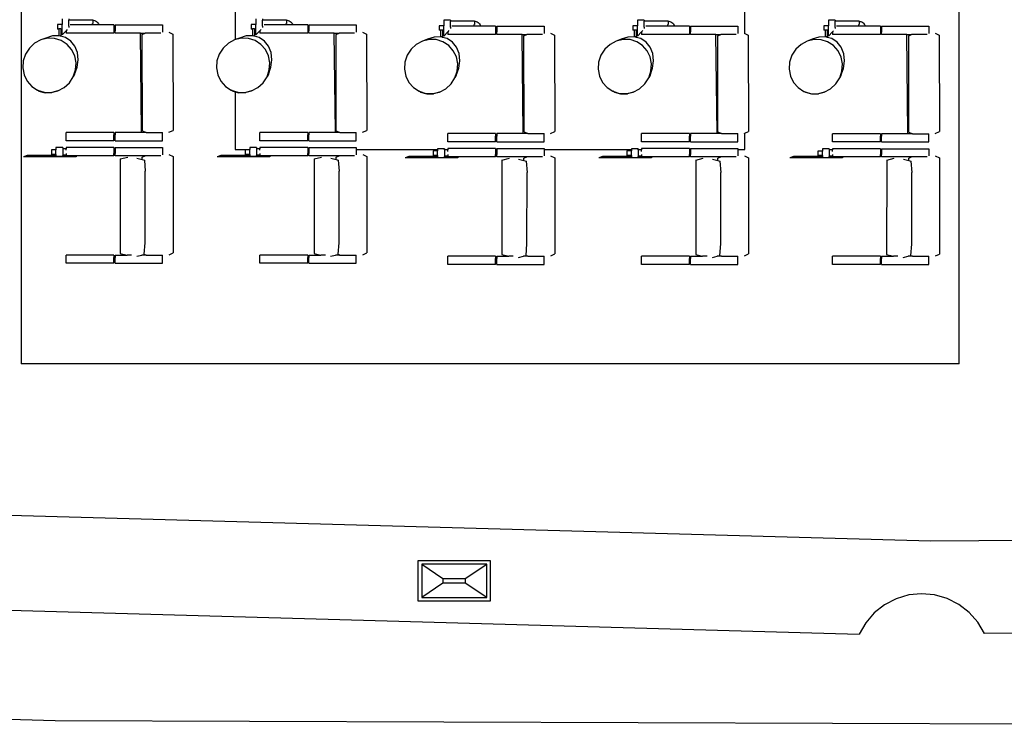
# Model space of a CAD drawing. Units: centimetres. Extents: x 580 to 3041, y 104 to 1175.
# Drawn here: x 1610 to 2047, y 198 to 511 of the extents above; entities that cross this region are included whole.
import ezdxf

# ---------------------------------------------------------------- set-up
doc = ezdxf.new("R2010")
doc.units = ezdxf.units.CM
doc.layers.add('cut', color=6, linetype='Continuous', lineweight=25)

msp = doc.modelspace()

# ---------------------------------------------------------------- linework, layer by layer
for p, q in [((1610.68, 932.62), (1610.68, 358.82)), ((2026.87, 358.82), (2026.87, 932.62)), ((1705.68, 533.74), (1705.68, 502.54)), ((1628.78, 511.73), (1628.78, 509.19)), ((1631.78, 511.73), (1631.78, 511.23)), ((1714.78, 511.73), (1714.78, 509.19)), ((1717.78, 511.73), (1717.78, 511.23)), ((1931.87, 505.18), (1931.87, 515.41)), ((1628.78, 509.19), (1626.78, 509.19)), ((1626.78, 509.19), (1626.78, 507.19)), ((1627.3, 507.19), (1626.78, 507.19)), ((1627.31, 507.24), (1627.3, 507.22)), ((1627.3, 507.22), (1627.3, 507.19)), ((1627.3, 507.19), (1627.3, 504.24)), ((1627.36, 507.25), (1627.31, 507.24)), ((1627.44, 507.27), (1627.36, 507.25)), ((1627.54, 507.28), (1627.44, 507.27)), ((1627.44, 507.19), (1627.44, 507.19)), ((1627.65, 507.28), (1627.54, 507.28)), ((1627.78, 507.28), (1627.65, 507.28)), ((1627.9, 507.28), (1627.78, 507.28)), ((1628.02, 507.28), (1627.9, 507.28)), ((1628.11, 507.27), (1628.02, 507.28)), ((1628.19, 507.25), (1628.11, 507.27)), ((1628.24, 507.24), (1628.19, 507.25)), ((1628.25, 507.22), (1628.24, 507.24)), ((1628.24, 507.21), (1628.25, 507.22)), ((1628.25, 507.19), (1628.24, 507.19)), ((1628.25, 507.22), (1628.25, 507.19)), ((1628.78, 507.19), (1628.25, 507.19)), ((1628.25, 507.19), (1628.25, 504.04)), ((1628.78, 507.19), (1628.78, 509.19)), ((1628.78, 504.61), (1628.78, 507.19)), ((1631.09, 507.01), (1630.57, 506.47)), ((1642.45, 511.23), (1631.78, 511.23)), ((1631.78, 508.49), (1631.78, 511.23)), ((1631.78, 508.49), (1631.78, 507.92)), ((1642.22, 509.02), (1632.42, 509.02)), ((1642.22, 509.02), (1642.27, 509.71)), ((1645.17, 509.02), (1642.22, 509.02)), ((1642.45, 511.18), (1642.45, 511.23)), ((1642.45, 511.18), (1642.74, 511.15)), ((1642.45, 511.18), (1642.45, 509.7)), ((1642.74, 511.15), (1643.2, 511.04)), ((1643.2, 511.04), (1643.63, 510.87)), ((1643.63, 510.87), (1644.03, 510.63)), ((1644.03, 510.63), (1644.39, 510.33)), ((1644.39, 510.33), (1644.69, 509.98)), ((1644.69, 509.98), (1644.95, 509.58)), ((1644.95, 509.58), (1645.13, 509.16)), ((1645.13, 509.16), (1645.17, 509.02)), ((1651.8, 509.02), (1645.17, 509.02)), ((1651.8, 509.02), (1651.8, 507.97)), ((1651.8, 507.97), (1652.3, 507.97)), ((1651.8, 507.97), (1651.8, 506.42)), ((1652.3, 509.02), (1652.3, 507.97)), ((1652.3, 509.02), (1673.37, 509.02)), ((1652.3, 507.97), (1652.3, 506.42)), ((1673.37, 509.02), (1673.37, 505.78)), ((1714.78, 509.19), (1712.78, 509.19)), ((1712.78, 509.19), (1712.78, 507.19)), ((1713.3, 507.19), (1712.78, 507.19)), ((1713.31, 507.24), (1713.3, 507.22)), ((1713.3, 507.22), (1713.3, 507.19)), ((1713.3, 507.19), (1713.3, 504.24)), ((1713.36, 507.25), (1713.31, 507.24)), ((1713.44, 507.27), (1713.36, 507.25)), ((1713.54, 507.28), (1713.44, 507.27)), ((1713.44, 507.19), (1713.44, 507.19)), ((1713.65, 507.28), (1713.54, 507.28)), ((1713.78, 507.28), (1713.65, 507.28)), ((1713.9, 507.28), (1713.78, 507.28)), ((1714.02, 507.28), (1713.9, 507.28)), ((1714.11, 507.27), (1714.02, 507.28)), ((1714.19, 507.25), (1714.11, 507.27)), ((1714.24, 507.24), (1714.19, 507.25)), ((1714.25, 507.22), (1714.24, 507.24)), ((1714.24, 507.21), (1714.25, 507.22)), ((1714.25, 507.19), (1714.24, 507.19)), ((1714.25, 507.22), (1714.25, 507.19)), ((1714.78, 507.19), (1714.25, 507.19)), ((1714.25, 507.19), (1714.25, 504.04)), ((1714.78, 507.19), (1714.78, 509.19)), ((1714.78, 504.61), (1714.78, 507.19)), ((1717.09, 507.01), (1716.57, 506.47)), ((1728.45, 511.23), (1717.78, 511.23)), ((1717.78, 508.49), (1717.78, 511.23)), ((1717.78, 508.49), (1717.78, 507.92)), ((1728.22, 509.02), (1718.42, 509.02)), ((1728.22, 509.02), (1728.27, 509.71)), ((1731.17, 509.02), (1728.22, 509.02)), ((1728.45, 511.18), (1728.45, 511.23)), ((1728.45, 511.18), (1728.74, 511.15)), ((1728.45, 511.18), (1728.45, 509.7)), ((1728.74, 511.15), (1729.2, 511.04)), ((1729.2, 511.04), (1729.63, 510.87)), ((1729.63, 510.87), (1730.03, 510.63)), ((1730.03, 510.63), (1730.39, 510.33)), ((1730.39, 510.33), (1730.69, 509.98)), ((1730.69, 509.98), (1730.95, 509.58)), ((1730.95, 509.58), (1731.13, 509.16)), ((1731.13, 509.16), (1731.17, 509.02)), ((1737.8, 509.02), (1731.17, 509.02)), ((1737.8, 509.02), (1737.8, 507.97)), ((1737.8, 507.97), (1738.3, 507.97)), ((1737.8, 507.97), (1737.8, 506.42)), ((1738.3, 509.02), (1738.3, 507.97)), ((1738.3, 509.02), (1759.37, 509.02)), ((1738.3, 507.97), (1738.3, 506.42)), ((1759.37, 509.02), (1759.37, 505.78)), ((1798.17, 508.69), (1796.17, 508.69)), ((1796.17, 508.69), (1796.17, 506.69)), ((1801.17, 511.23), (1798.17, 511.23)), ((1798.17, 511.23), (1798.17, 508.69)), ((1798.17, 506.69), (1798.17, 508.69)), ((1801.17, 511.23), (1801.17, 510.73)), ((1811.84, 510.73), (1801.17, 510.73)), ((1801.17, 507.99), (1801.17, 510.73)), ((1801.17, 507.99), (1801.17, 507.42)), ((1811.61, 508.52), (1801.81, 508.52)), ((1811.61, 508.52), (1811.67, 509.21)), ((1814.56, 508.52), (1811.61, 508.52)), ((1811.84, 510.67), (1811.84, 510.73)), ((1811.84, 510.67), (1812.13, 510.65)), ((1811.84, 510.67), (1811.84, 509.2)), ((1812.13, 510.65), (1812.59, 510.54)), ((1812.59, 510.54), (1813.02, 510.37)), ((1813.02, 510.37), (1813.42, 510.13)), ((1813.42, 510.13), (1813.78, 509.83)), ((1813.78, 509.83), (1814.09, 509.48)), ((1814.09, 509.48), (1814.34, 509.08)), ((1814.34, 509.08), (1814.52, 508.66)), ((1814.52, 508.66), (1814.56, 508.52)), ((1821.2, 508.52), (1814.56, 508.52)), ((1821.2, 508.52), (1821.2, 507.47)), ((1821.2, 507.47), (1821.69, 507.47)), ((1821.2, 507.47), (1821.2, 505.92)), ((1821.69, 508.52), (1821.69, 507.47)), ((1821.69, 508.52), (1842.76, 508.52)), ((1821.69, 507.47), (1821.69, 505.92)), ((1842.76, 508.52), (1842.76, 505.28)), ((1884.17, 508.69), (1882.17, 508.69)), ((1882.17, 508.69), (1882.17, 506.69)), ((1887.17, 511.23), (1884.17, 511.23)), ((1884.17, 511.23), (1884.17, 508.69)), ((1884.17, 506.69), (1884.17, 508.69)), ((1887.17, 511.23), (1887.17, 510.73)), ((1897.84, 510.73), (1887.17, 510.73)), ((1887.17, 507.99), (1887.17, 510.73)), ((1887.17, 507.99), (1887.17, 507.42)), ((1897.61, 508.52), (1887.81, 508.52)), ((1897.61, 508.52), (1897.67, 509.21)), ((1900.56, 508.52), (1897.61, 508.52)), ((1897.84, 510.67), (1897.84, 510.73)), ((1897.84, 510.67), (1898.13, 510.65)), ((1897.84, 510.67), (1897.84, 509.2)), ((1898.13, 510.65), (1898.59, 510.54)), ((1898.59, 510.54), (1899.02, 510.37)), ((1899.02, 510.37), (1899.42, 510.13)), ((1899.42, 510.13), (1899.78, 509.83)), ((1899.78, 509.83), (1900.09, 509.48)), ((1900.09, 509.48), (1900.34, 509.08)), ((1900.34, 509.08), (1900.52, 508.66)), ((1900.52, 508.66), (1900.56, 508.52)), ((1907.2, 508.52), (1900.56, 508.52)), ((1907.2, 508.52), (1907.2, 507.47)), ((1907.2, 507.47), (1907.69, 507.47)), ((1907.2, 507.47), (1907.2, 505.92)), ((1907.69, 508.52), (1907.69, 507.47)), ((1907.69, 508.52), (1928.76, 508.52)), ((1907.69, 507.47), (1907.69, 505.92)), ((1928.76, 508.52), (1928.76, 505.28)), ((1968.92, 508.67), (1966.92, 508.67)), ((1966.92, 508.67), (1966.92, 506.67)), ((1971.92, 511.21), (1968.92, 511.21)), ((1968.92, 511.21), (1968.92, 508.67)), ((1968.92, 506.67), (1968.92, 508.67)), ((1971.92, 511.21), (1971.92, 510.71)), ((1982.59, 510.71), (1971.92, 510.71)), ((1971.92, 507.98), (1971.92, 510.71)), ((1971.92, 507.98), (1971.92, 507.41)), ((1982.36, 508.5), (1972.56, 508.5)), ((1982.36, 508.5), (1982.42, 509.19)), ((1985.31, 508.5), (1982.36, 508.5)), ((1982.59, 510.66), (1982.59, 510.71)), ((1982.59, 510.66), (1982.88, 510.64)), ((1982.59, 510.66), (1982.59, 509.18)), ((1982.88, 510.64), (1983.34, 510.53)), ((1983.34, 510.53), (1983.77, 510.35)), ((1983.77, 510.35), (1984.17, 510.11)), ((1984.17, 510.11), (1984.53, 509.81)), ((1984.53, 509.81), (1984.84, 509.46)), ((1984.84, 509.46), (1985.09, 509.07)), ((1985.09, 509.07), (1985.28, 508.64)), ((1985.28, 508.64), (1985.31, 508.5)), ((1991.95, 508.5), (1985.31, 508.5)), ((1991.95, 508.5), (1991.95, 507.46)), ((1991.95, 507.46), (1992.44, 507.46)), ((1991.95, 507.46), (1991.95, 505.9)), ((1992.44, 508.5), (1992.44, 507.46)), ((1992.44, 508.5), (2013.51, 508.5)), ((1992.44, 507.46), (1992.44, 505.9)), ((2013.51, 508.5), (2013.51, 505.27)), ((1621.51, 503.2), (1619.37, 502.42)), ((1622.41, 503.13), (1619.37, 502.42)), ((1624.5, 504.15), (1621.51, 503.2)), ((1625.49, 503.02), (1622.41, 503.13)), ((1627.3, 504.24), (1624.5, 504.15)), ((1628.42, 502.1), (1625.49, 503.02)), ((1627.48, 504.25), (1627.3, 504.24)), ((1627.6, 504.22), (1627.48, 504.25)), ((1627.65, 504.27), (1627.6, 504.22)), ((1628.05, 504.09), (1627.6, 504.22)), ((1627.78, 504.31), (1627.65, 504.27)), ((1627.9, 504.27), (1627.78, 504.31)), ((1628.02, 504.16), (1627.9, 504.27)), ((1628.05, 504.09), (1628.02, 504.16)), ((1628.25, 504.04), (1628.05, 504.09)), ((1630.25, 503.48), (1628.25, 504.04)), ((1630.57, 506.47), (1628.78, 504.61)), ((1632.63, 501.91), (1630.25, 503.48)), ((1630.57, 506.47), (1630.57, 505.38)), ((1651.8, 505.38), (1630.57, 505.38)), ((1651.8, 506.42), (1652.3, 506.42)), ((1651.8, 506.42), (1651.8, 505.38)), ((1652.3, 505.38), (1652.3, 506.42)), ((1663.55, 505.38), (1652.3, 505.38)), ((1664.07, 461.73), (1663.55, 505.38)), ((1663.55, 505.38), (1665.71, 505.38)), ((1664.38, 504.76), (1665.71, 505.38)), ((1664.44, 462.07), (1664.38, 504.76)), ((1672.63, 505.38), (1665.71, 505.38)), ((1676.12, 505.85), (1677.96, 504.99)), ((1677.96, 504.99), (1678.03, 462.3)), ((1708.41, 503.13), (1705.37, 502.42)), ((1705.68, 502.54), (1705.37, 502.42)), ((1707.51, 503.2), (1705.68, 502.54)), ((1710.5, 504.15), (1707.51, 503.2)), ((1711.49, 503.02), (1708.41, 503.13)), ((1713.3, 504.24), (1710.5, 504.15)), ((1714.42, 502.1), (1711.49, 503.02)), ((1713.48, 504.25), (1713.3, 504.24)), ((1713.6, 504.22), (1713.48, 504.25)), ((1713.65, 504.27), (1713.6, 504.22)), ((1714.05, 504.09), (1713.6, 504.22)), ((1713.78, 504.31), (1713.65, 504.27)), ((1713.9, 504.27), (1713.78, 504.31)), ((1714.02, 504.16), (1713.9, 504.27)), ((1714.05, 504.09), (1714.02, 504.16)), ((1714.25, 504.04), (1714.05, 504.09)), ((1716.25, 503.48), (1714.25, 504.04)), ((1716.57, 506.47), (1714.78, 504.61)), ((1718.63, 501.91), (1716.25, 503.48)), ((1716.57, 506.47), (1716.57, 505.38)), ((1737.8, 505.38), (1716.57, 505.38)), ((1737.8, 506.42), (1738.3, 506.42)), ((1737.8, 506.42), (1737.8, 505.38)), ((1738.3, 505.38), (1738.3, 506.42)), ((1749.55, 505.38), (1738.3, 505.38)), ((1750.07, 461.73), (1749.55, 505.38)), ((1749.55, 505.38), (1751.71, 505.38)), ((1750.38, 504.76), (1751.71, 505.38)), ((1750.44, 462.07), (1750.38, 504.76)), ((1758.63, 505.38), (1751.71, 505.38)), ((1762.12, 505.85), (1763.96, 504.99)), ((1763.96, 504.99), (1764.03, 462.3)), ((1790.9, 502.7), (1788.76, 501.92)), ((1791.8, 502.63), (1788.76, 501.92)), ((1793.89, 503.65), (1790.9, 502.7)), ((1794.89, 502.52), (1791.8, 502.63)), ((1796.69, 503.74), (1793.89, 503.65)), ((1796.69, 506.69), (1796.17, 506.69)), ((1796.71, 506.74), (1796.69, 506.72)), ((1796.69, 506.72), (1796.69, 506.69)), ((1796.69, 506.69), (1796.69, 503.74)), ((1796.88, 503.75), (1796.69, 503.74)), ((1796.75, 506.75), (1796.71, 506.74)), ((1796.83, 506.77), (1796.75, 506.75)), ((1796.93, 506.77), (1796.83, 506.77)), ((1796.83, 506.69), (1796.83, 506.69)), ((1796.99, 503.72), (1796.88, 503.75)), ((1797.04, 506.78), (1796.93, 506.77)), ((1797.04, 503.77), (1796.99, 503.72)), ((1797.45, 503.59), (1796.99, 503.72)), ((1797.17, 506.78), (1797.04, 506.78)), ((1797.17, 503.81), (1797.04, 503.77)), ((1797.29, 506.78), (1797.17, 506.78)), ((1797.29, 503.77), (1797.17, 503.81)), ((1797.41, 506.77), (1797.29, 506.78)), ((1797.41, 503.66), (1797.29, 503.77)), ((1797.51, 506.77), (1797.41, 506.77)), ((1797.45, 503.59), (1797.41, 503.66)), ((1797.65, 503.54), (1797.45, 503.59)), ((1797.58, 506.75), (1797.51, 506.77)), ((1797.63, 506.74), (1797.58, 506.75)), ((1797.65, 506.72), (1797.63, 506.74)), ((1797.63, 506.7), (1797.65, 506.72)), ((1797.65, 506.69), (1797.63, 506.69)), ((1797.65, 506.72), (1797.65, 506.69)), ((1798.17, 506.69), (1797.65, 506.69)), ((1797.65, 506.69), (1797.65, 503.54)), ((1799.65, 502.98), (1797.65, 503.54)), ((1798.17, 504.11), (1798.17, 506.69)), ((1799.96, 505.97), (1798.17, 504.11)), ((1802.02, 501.41), (1799.65, 502.98)), ((1800.48, 506.51), (1799.96, 505.97)), ((1799.96, 505.97), (1799.96, 504.87)), ((1821.2, 504.87), (1799.96, 504.87)), ((1821.2, 505.92), (1821.69, 505.92)), ((1821.2, 505.92), (1821.2, 504.87)), ((1821.69, 504.87), (1821.69, 505.92)), ((1832.94, 504.87), (1821.69, 504.87)), ((1833.47, 461.23), (1832.94, 504.87)), ((1832.94, 504.87), (1835.1, 504.87)), ((1833.77, 504.26), (1835.1, 504.87)), ((1833.83, 461.57), (1833.77, 504.26)), ((1842.02, 504.87), (1835.1, 504.87)), ((1845.51, 505.35), (1847.36, 504.49)), ((1847.36, 504.49), (1847.42, 461.8)), ((1876.9, 502.7), (1874.76, 501.92)), ((1877.8, 502.63), (1874.76, 501.92)), ((1879.89, 503.65), (1876.9, 502.7)), ((1880.89, 502.52), (1877.8, 502.63)), ((1882.69, 503.74), (1879.89, 503.65)), ((1882.69, 506.69), (1882.17, 506.69)), ((1882.71, 506.74), (1882.69, 506.72)), ((1882.69, 506.72), (1882.69, 506.69)), ((1882.69, 506.69), (1882.69, 503.74)), ((1882.88, 503.75), (1882.69, 503.74)), ((1882.75, 506.75), (1882.71, 506.74)), ((1882.83, 506.77), (1882.75, 506.75)), ((1882.93, 506.77), (1882.83, 506.77)), ((1882.99, 503.72), (1882.88, 503.75)), ((1883.04, 506.78), (1882.93, 506.77)), ((1883.04, 503.77), (1882.99, 503.72)), ((1883.45, 503.59), (1882.99, 503.72)), ((1883.17, 506.78), (1883.04, 506.78)), ((1883.17, 503.81), (1883.04, 503.77)), ((1883.29, 506.78), (1883.17, 506.78)), ((1883.29, 503.77), (1883.17, 503.81)), ((1883.41, 506.77), (1883.29, 506.78)), ((1883.41, 503.66), (1883.29, 503.77)), ((1883.51, 506.77), (1883.41, 506.77)), ((1883.45, 503.59), (1883.41, 503.66)), ((1883.65, 503.54), (1883.45, 503.59)), ((1883.58, 506.75), (1883.51, 506.77)), ((1883.63, 506.74), (1883.58, 506.75)), ((1883.65, 506.72), (1883.63, 506.74)), ((1883.63, 506.7), (1883.65, 506.72)), ((1883.65, 506.69), (1883.63, 506.69)), ((1883.65, 506.72), (1883.65, 506.69)), ((1884.17, 506.69), (1883.65, 506.69)), ((1883.65, 506.69), (1883.65, 503.54)), ((1885.65, 502.98), (1883.65, 503.54)), ((1884.17, 504.11), (1884.17, 506.69)), ((1885.96, 505.97), (1884.17, 504.11)), ((1888.02, 501.41), (1885.65, 502.98)), ((1886.48, 506.51), (1885.96, 505.97)), ((1885.96, 505.97), (1885.96, 504.87)), ((1907.2, 504.87), (1885.96, 504.87)), ((1907.2, 505.92), (1907.69, 505.92)), ((1907.2, 505.92), (1907.2, 504.87)), ((1907.69, 504.87), (1907.69, 505.92)), ((1918.94, 504.87), (1907.69, 504.87)), ((1919.47, 461.23), (1918.94, 504.87)), ((1918.94, 504.87), (1921.1, 504.87)), ((1919.77, 504.26), (1921.1, 504.87)), ((1919.83, 461.57), (1919.77, 504.26)), ((1928.02, 504.87), (1921.1, 504.87)), ((1931.51, 505.35), (1931.87, 505.18)), ((1931.87, 505.18), (1933.36, 504.49)), ((1933.36, 504.49), (1933.42, 461.8)), ((1961.65, 502.69), (1959.51, 501.91)), ((1962.55, 502.62), (1959.51, 501.91)), ((1964.64, 503.64), (1961.65, 502.69)), ((1965.64, 502.51), (1962.55, 502.62)), ((1967.44, 503.73), (1964.64, 503.64)), ((1967.44, 506.67), (1966.92, 506.67)), ((1967.46, 506.72), (1967.44, 506.71)), ((1967.44, 506.71), (1967.44, 506.67)), ((1967.44, 506.67), (1967.44, 503.73)), ((1967.63, 503.73), (1967.44, 503.73)), ((1967.5, 506.74), (1967.46, 506.72)), ((1967.58, 506.75), (1967.5, 506.74)), ((1967.68, 506.76), (1967.58, 506.75)), ((1967.58, 506.67), (1967.58, 506.67)), ((1967.74, 503.7), (1967.63, 503.73)), ((1967.79, 506.77), (1967.68, 506.76)), ((1967.79, 503.76), (1967.74, 503.7)), ((1968.2, 503.58), (1967.74, 503.7)), ((1967.92, 506.77), (1967.79, 506.77)), ((1967.92, 503.79), (1967.79, 503.76)), ((1968.04, 506.77), (1967.92, 506.77)), ((1968.04, 503.76), (1967.92, 503.79)), ((1968.16, 506.76), (1968.04, 506.77)), ((1968.16, 503.65), (1968.04, 503.76)), ((1968.26, 506.75), (1968.16, 506.76)), ((1968.2, 503.58), (1968.16, 503.65)), ((1968.4, 503.52), (1968.2, 503.58)), ((1968.33, 506.74), (1968.26, 506.75)), ((1968.38, 506.72), (1968.33, 506.74)), ((1968.4, 506.71), (1968.38, 506.72)), ((1968.38, 506.69), (1968.4, 506.71)), ((1968.4, 506.67), (1968.38, 506.67)), ((1968.4, 506.71), (1968.4, 506.67)), ((1968.92, 506.67), (1968.4, 506.67)), ((1968.4, 506.67), (1968.4, 503.52)), ((1970.4, 502.97), (1968.4, 503.52)), ((1968.92, 504.09), (1968.92, 506.67)), ((1970.71, 505.96), (1968.92, 504.09)), ((1972.77, 501.39), (1970.4, 502.97)), ((1971.23, 506.5), (1970.71, 505.96)), ((1970.71, 505.96), (1970.71, 504.86)), ((1991.95, 504.86), (1970.71, 504.86)), ((1991.95, 505.9), (1992.44, 505.9)), ((1991.95, 505.9), (1991.95, 504.86)), ((1992.44, 504.86), (1992.44, 505.9)), ((2003.69, 504.86), (1992.44, 504.86)), ((2004.22, 461.22), (2003.69, 504.86)), ((2003.69, 504.86), (2005.85, 504.86)), ((2004.52, 504.25), (2005.85, 504.86)), ((2004.58, 461.55), (2004.52, 504.25)), ((2012.77, 504.86), (2005.85, 504.86)), ((2016.26, 505.33), (2018.11, 504.48)), ((2018.11, 504.48), (2018.17, 461.78)), ((1614.26, 498.79), (1612.53, 496.12)), ((1616.59, 500.94), (1614.26, 498.79)), ((1619.37, 502.42), (1616.59, 500.94)), ((1630.99, 500.43), (1628.42, 502.1)), ((1633.02, 498.12), (1630.99, 500.43)), ((1634.44, 499.63), (1632.63, 501.91)), ((1635.57, 496.81), (1634.44, 499.63)), ((1700.26, 498.79), (1698.53, 496.12)), ((1702.59, 500.94), (1700.26, 498.79)), ((1705.37, 502.42), (1702.59, 500.94)), ((1716.99, 500.43), (1714.42, 502.1)), ((1719.02, 498.12), (1716.99, 500.43)), ((1720.44, 499.63), (1718.63, 501.91)), ((1721.57, 496.81), (1720.44, 499.63)), ((1783.65, 498.29), (1781.93, 495.62)), ((1785.98, 500.44), (1783.65, 498.29)), ((1788.76, 501.92), (1785.98, 500.44)), ((1797.81, 501.6), (1794.89, 502.52)), ((1800.38, 499.93), (1797.81, 501.6)), ((1802.41, 497.62), (1800.38, 499.93)), ((1803.83, 499.13), (1802.02, 501.41)), ((1804.96, 496.31), (1803.83, 499.13)), ((1869.65, 498.29), (1867.93, 495.62)), ((1871.98, 500.44), (1869.65, 498.29)), ((1874.76, 501.92), (1871.98, 500.44)), ((1883.81, 501.6), (1880.89, 502.52)), ((1886.38, 499.93), (1883.81, 501.6)), ((1888.41, 497.62), (1886.38, 499.93)), ((1889.83, 499.13), (1888.02, 501.41)), ((1890.96, 496.31), (1889.83, 499.13)), ((1954.4, 498.28), (1952.68, 495.6)), ((1956.74, 500.43), (1954.4, 498.28)), ((1959.51, 501.91), (1956.74, 500.43)), ((1968.56, 501.59), (1965.64, 502.51)), ((1971.13, 499.92), (1968.56, 501.59)), ((1973.16, 497.61), (1971.13, 499.92)), ((1974.58, 499.12), (1972.77, 501.39)), ((1975.71, 496.29), (1974.58, 499.12)), ((1612.53, 496.12), (1611.53, 493.1)), ((1634.38, 495.34), (1633.02, 498.12)), ((1634.98, 492.27), (1634.38, 495.34)), ((1635.93, 493.63), (1635.57, 496.81)), ((1698.53, 496.12), (1697.53, 493.1)), ((1720.38, 495.34), (1719.02, 498.12)), ((1720.98, 492.27), (1720.38, 495.34)), ((1721.93, 493.63), (1721.57, 496.81)), ((1781.93, 495.62), (1780.92, 492.6)), ((1803.78, 494.84), (1802.41, 497.62)), ((1804.37, 491.76), (1803.78, 494.84)), ((1805.32, 493.13), (1804.96, 496.31)), ((1867.93, 495.62), (1866.92, 492.6)), ((1889.78, 494.84), (1888.41, 497.62)), ((1890.37, 491.76), (1889.78, 494.84)), ((1891.32, 493.13), (1890.96, 496.31)), ((1952.68, 495.6), (1951.67, 492.58)), ((1974.53, 494.82), (1973.16, 497.61)), ((1975.12, 491.75), (1974.53, 494.82)), ((1976.08, 493.11), (1975.71, 496.29)), ((1611.53, 493.1), (1611.32, 489.95)), ((1611.32, 489.95), (1611.92, 486.87)), ((1634.33, 487.08), (1635.51, 490.31)), ((1634.77, 489.11), (1634.98, 492.27)), ((1635.51, 490.31), (1635.93, 493.63)), ((1697.53, 493.1), (1697.32, 489.95)), ((1697.32, 489.95), (1697.92, 486.87)), ((1720.33, 487.08), (1721.51, 490.31)), ((1720.77, 489.11), (1720.98, 492.27)), ((1721.51, 490.31), (1721.93, 493.63)), ((1780.92, 492.6), (1780.71, 489.45)), ((1780.71, 489.45), (1781.31, 486.37)), ((1803.73, 486.58), (1804.9, 489.81)), ((1804.16, 488.61), (1804.37, 491.76)), ((1804.9, 489.81), (1805.32, 493.13)), ((1866.92, 492.6), (1866.71, 489.45)), ((1866.71, 489.45), (1867.31, 486.37)), ((1889.73, 486.58), (1890.9, 489.81)), ((1890.16, 488.61), (1890.37, 491.76)), ((1890.9, 489.81), (1891.32, 493.13)), ((1951.67, 492.58), (1951.46, 489.43)), ((1951.46, 489.43), (1952.06, 486.36)), ((1974.48, 486.57), (1975.66, 489.8)), ((1974.91, 488.6), (1975.12, 491.75)), ((1975.66, 489.8), (1976.08, 493.11)), ((1611.92, 486.87), (1613.28, 484.09)), ((1632.04, 483.42), (1633.76, 486.1)), ((1633.76, 486.1), (1634.77, 489.11)), ((1634.33, 487.08), (1633.76, 486.1)), ((1697.92, 486.87), (1699.28, 484.09)), ((1718.04, 483.42), (1719.76, 486.1)), ((1719.76, 486.1), (1720.77, 489.11)), ((1720.33, 487.08), (1719.76, 486.1)), ((1781.31, 486.37), (1782.67, 483.59)), ((1801.43, 482.92), (1803.16, 485.6)), ((1803.16, 485.6), (1804.16, 488.61)), ((1803.73, 486.58), (1803.16, 485.6)), ((1867.31, 486.37), (1868.67, 483.59)), ((1887.43, 482.92), (1889.16, 485.6)), ((1889.16, 485.6), (1890.16, 488.61)), ((1889.73, 486.58), (1889.16, 485.6)), ((1952.06, 486.36), (1953.42, 483.57)), ((1972.18, 482.91), (1973.91, 485.58)), ((1973.91, 485.58), (1974.91, 488.6)), ((1974.48, 486.57), (1973.91, 485.58)), ((1613.28, 484.09), (1615.31, 481.78)), ((1615.31, 481.78), (1617.88, 480.11)), ((1626.93, 479.79), (1629.71, 481.27)), ((1629.71, 481.27), (1632.04, 483.42)), ((1699.28, 484.09), (1701.31, 481.78)), ((1701.31, 481.78), (1703.88, 480.11)), ((1712.93, 479.79), (1715.71, 481.27)), ((1715.71, 481.27), (1718.04, 483.42)), ((1782.67, 483.59), (1784.7, 481.28)), ((1784.7, 481.28), (1787.27, 479.61)), ((1796.32, 479.29), (1799.1, 480.77)), ((1799.1, 480.77), (1801.43, 482.92)), ((1868.67, 483.59), (1870.7, 481.28)), ((1870.7, 481.28), (1873.27, 479.61)), ((1882.32, 479.29), (1885.1, 480.77)), ((1885.1, 480.77), (1887.43, 482.92)), ((1953.42, 483.57), (1955.45, 481.27)), ((1955.45, 481.27), (1958.02, 479.6)), ((1967.07, 479.27), (1969.85, 480.75)), ((1969.85, 480.75), (1972.18, 482.91)), ((1617.88, 480.11), (1620.8, 479.19)), ((1618.54, 479.73), (1617.88, 480.11)), ((1618.54, 479.73), (1621.31, 478.96)), ((1620.8, 479.19), (1623.89, 479.08)), ((1621.31, 478.96), (1624.29, 479.06)), ((1623.89, 479.08), (1626.93, 479.79)), ((1626.93, 479.79), (1624.29, 479.06)), ((1703.88, 480.11), (1706.8, 479.19)), ((1704.54, 479.73), (1703.88, 480.11)), ((1704.54, 479.73), (1705.68, 479.41)), ((1705.68, 479.41), (1705.68, 453.82)), ((1705.68, 479.41), (1707.31, 478.96)), ((1706.8, 479.19), (1709.89, 479.08)), ((1707.31, 478.96), (1710.29, 479.06)), ((1709.89, 479.08), (1712.93, 479.79)), ((1712.93, 479.79), (1710.29, 479.06)), ((1787.27, 479.61), (1790.2, 478.69)), ((1787.93, 479.23), (1787.27, 479.61)), ((1787.93, 479.23), (1790.7, 478.46)), ((1790.2, 478.69), (1793.28, 478.58)), ((1790.7, 478.46), (1793.69, 478.56)), ((1793.28, 478.58), (1796.32, 479.29)), ((1796.32, 479.29), (1793.69, 478.56)), ((1873.27, 479.61), (1876.2, 478.69)), ((1873.93, 479.23), (1873.27, 479.61)), ((1873.93, 479.23), (1876.7, 478.46)), ((1876.2, 478.69), (1879.28, 478.58)), ((1876.7, 478.46), (1879.69, 478.56)), ((1879.28, 478.58), (1882.32, 479.29)), ((1882.32, 479.29), (1879.69, 478.56)), ((1958.02, 479.6), (1960.95, 478.67)), ((1958.68, 479.21), (1958.02, 479.6)), ((1958.68, 479.21), (1961.45, 478.45)), ((1960.95, 478.67), (1964.03, 478.56)), ((1961.45, 478.45), (1964.44, 478.54)), ((1964.03, 478.56), (1967.07, 479.27)), ((1967.07, 479.27), (1964.44, 478.54)), ((1630.57, 457.69), (1630.57, 461.33)), ((1651.8, 461.33), (1630.57, 461.33)), ((1651.8, 461.33), (1651.8, 460.28)), ((1651.8, 460.28), (1652.3, 460.28)), ((1651.8, 458.73), (1651.8, 460.28)), ((1652.3, 461.33), (1652.3, 460.28)), ((1666.04, 461.33), (1652.3, 461.33)), ((1652.3, 458.73), (1652.3, 460.28)), ((1664.44, 462.07), (1666.04, 461.33)), ((1666.04, 461.33), (1673.37, 461.33)), ((1673.37, 457.69), (1673.37, 461.33)), ((1676.18, 461.45), (1678.03, 462.3)), ((1716.57, 457.69), (1716.57, 461.33)), ((1737.8, 461.33), (1716.57, 461.33)), ((1737.8, 461.33), (1737.8, 460.28)), ((1737.8, 460.28), (1738.3, 460.28)), ((1737.8, 458.73), (1737.8, 460.28)), ((1738.3, 461.33), (1738.3, 460.28)), ((1752.04, 461.33), (1738.3, 461.33)), ((1738.3, 458.73), (1738.3, 460.28)), ((1750.44, 462.07), (1752.04, 461.33)), ((1752.04, 461.33), (1759.37, 461.33)), ((1759.37, 457.69), (1759.37, 461.33)), ((1762.18, 461.45), (1764.03, 462.3)), ((1799.96, 457.19), (1799.96, 460.83)), ((1821.2, 460.83), (1799.96, 460.83)), ((1821.2, 460.83), (1821.2, 459.78)), ((1821.2, 459.78), (1821.69, 459.78)), ((1821.2, 458.23), (1821.2, 459.78)), ((1821.69, 460.83), (1821.69, 459.78)), ((1835.43, 460.83), (1821.69, 460.83)), ((1821.69, 458.23), (1821.69, 459.78)), ((1833.83, 461.57), (1835.43, 460.83)), ((1835.43, 460.83), (1842.76, 460.83)), ((1842.76, 457.19), (1842.76, 460.83)), ((1845.57, 460.95), (1847.42, 461.8)), ((1885.96, 457.19), (1885.96, 460.83)), ((1907.2, 460.83), (1885.96, 460.83)), ((1907.2, 460.83), (1907.2, 459.78)), ((1907.2, 459.78), (1907.69, 459.78)), ((1907.2, 458.23), (1907.2, 459.78)), ((1907.69, 460.83), (1907.69, 459.78)), ((1921.43, 460.83), (1907.69, 460.83)), ((1907.69, 458.23), (1907.69, 459.78)), ((1919.83, 461.57), (1921.43, 460.83)), ((1921.43, 460.83), (1928.76, 460.83)), ((1928.76, 457.19), (1928.76, 460.83)), ((1931.57, 460.95), (1931.87, 461.08)), ((1931.87, 461.08), (1933.42, 461.8)), ((1931.87, 453.82), (1931.87, 461.08)), ((1970.71, 457.17), (1970.71, 460.81)), ((1991.95, 460.81), (1970.71, 460.81)), ((1991.95, 460.81), (1991.95, 459.77)), ((1991.95, 459.77), (1992.44, 459.77)), ((1991.95, 458.22), (1991.95, 459.77)), ((1992.44, 460.81), (1992.44, 459.77)), ((2006.18, 460.81), (1992.44, 460.81)), ((1992.44, 458.22), (1992.44, 459.77)), ((2004.58, 461.55), (2006.18, 460.81)), ((2006.18, 460.81), (2013.51, 460.81)), ((2013.51, 457.17), (2013.51, 460.81)), ((2016.32, 460.93), (2018.17, 461.78)), ((1629.08, 454.65), (1626.08, 454.65)), ((1626.08, 454.65), (1626.08, 453.65)), ((1629.08, 454.65), (1629.08, 454.15)), ((1651.8, 457.69), (1630.57, 457.69)), ((1630.57, 454.69), (1630.57, 454.15)), ((1651.8, 454.69), (1630.57, 454.69)), ((1651.8, 458.73), (1652.3, 458.73)), ((1651.8, 457.69), (1651.8, 458.73)), ((1651.8, 454.69), (1651.8, 453.64)), ((1652.3, 457.69), (1652.3, 458.73)), ((1652.3, 457.69), (1673.37, 457.69)), ((1652.3, 454.69), (1652.3, 453.64)), ((1652.3, 454.69), (1673.37, 454.69)), ((1673.37, 454.69), (1673.37, 451.45)), ((1715.08, 454.65), (1712.08, 454.65)), ((1712.08, 454.65), (1712.08, 453.82)), ((1715.08, 454.65), (1715.08, 454.15)), ((1737.8, 457.69), (1716.57, 457.69)), ((1716.57, 454.69), (1716.57, 454.15)), ((1737.8, 454.69), (1716.57, 454.69)), ((1737.8, 458.73), (1738.3, 458.73)), ((1737.8, 457.69), (1737.8, 458.73)), ((1737.8, 454.69), (1737.8, 453.82)), ((1738.3, 457.69), (1738.3, 458.73)), ((1738.3, 457.69), (1759.37, 457.69)), ((1738.3, 454.69), (1738.3, 453.82)), ((1738.3, 454.69), (1759.37, 454.69)), ((1759.37, 454.69), (1759.37, 453.82)), ((1821.2, 457.19), (1799.96, 457.19)), ((1821.2, 458.23), (1821.69, 458.23)), ((1821.2, 457.19), (1821.2, 458.23)), ((1821.69, 457.19), (1821.69, 458.23)), ((1821.69, 457.19), (1842.76, 457.19)), ((1907.2, 457.19), (1885.96, 457.19)), ((1907.2, 458.23), (1907.69, 458.23)), ((1907.2, 457.19), (1907.2, 458.23)), ((1907.69, 457.19), (1907.69, 458.23)), ((1907.69, 457.19), (1928.76, 457.19)), ((1991.95, 457.17), (1970.71, 457.17)), ((1991.95, 458.22), (1992.44, 458.22)), ((1991.95, 457.17), (1991.95, 458.22)), ((1992.44, 457.17), (1992.44, 458.22)), ((1992.44, 457.17), (2013.51, 457.17)), ((1613.3, 451.22), (1611.64, 450.58)), ((1635.03, 450.58), (1611.64, 450.58)), ((1626.08, 451.22), (1613.3, 451.22)), ((1626.08, 453.65), (1624.08, 453.65)), ((1624.08, 453.65), (1624.08, 451.65)), ((1624.62, 451.65), (1624.08, 451.65)), ((1624.67, 451.61), (1624.62, 451.65)), ((1625.54, 451.65), (1624.62, 451.65)), ((1624.74, 451.58), (1624.67, 451.61)), ((1624.84, 451.55), (1624.74, 451.58)), ((1624.96, 451.53), (1624.84, 451.55)), ((1625.08, 451.53), (1624.96, 451.53)), ((1625.2, 451.53), (1625.08, 451.53)), ((1625.32, 451.55), (1625.2, 451.53)), ((1625.42, 451.58), (1625.32, 451.55)), ((1625.49, 451.61), (1625.42, 451.58)), ((1625.54, 451.65), (1625.49, 451.61)), ((1626.08, 451.65), (1625.54, 451.65)), ((1626.08, 451.65), (1626.08, 453.65)), ((1626.08, 451.65), (1626.08, 451.22)), ((1626.08, 451.22), (1626.08, 450.65)), ((1629.08, 450.65), (1626.08, 450.65)), ((1630.57, 454.15), (1629.08, 454.15)), ((1629.08, 454.15), (1629.08, 451.36)), ((1630.57, 451.36), (1629.08, 451.36)), ((1629.08, 451.36), (1629.08, 451.22)), ((1630.57, 451.22), (1629.08, 451.22)), ((1629.08, 450.65), (1629.08, 451.22)), ((1630.57, 453.44), (1630.57, 454.15)), ((1630.57, 452.08), (1630.57, 451.36)), ((1630.57, 451.36), (1630.57, 451.22)), ((1630.57, 451.22), (1630.57, 451.05)), ((1635.03, 451.05), (1630.57, 451.05)), ((1635.03, 451.05), (1635.03, 450.58)), ((1651.8, 451.05), (1635.03, 451.05)), ((1651.8, 453.64), (1652.3, 453.64)), ((1651.8, 453.64), (1651.8, 452.09)), ((1651.8, 452.09), (1652.3, 452.09)), ((1651.8, 451.05), (1651.8, 452.09)), ((1652.3, 453.64), (1652.3, 452.09)), ((1652.3, 451.05), (1652.3, 452.09)), ((1665.71, 451.05), (1652.3, 451.05)), ((1654.63, 449.61), (1657.92, 450.46)), ((1664.38, 450.43), (1665.71, 451.05)), ((1664.38, 449.38), (1664.38, 450.43)), ((1672.63, 451.05), (1665.71, 451.05)), ((1676.2, 451.52), (1678.05, 450.66)), ((1678.05, 450.66), (1678.11, 407.97)), ((1699.3, 451.22), (1697.64, 450.58)), ((1721.03, 450.58), (1697.64, 450.58)), ((1712.08, 451.22), (1699.3, 451.22)), ((1705.68, 453.82), (1712.08, 453.82)), ((1712.08, 453.65), (1710.08, 453.65)), ((1710.08, 453.65), (1710.08, 451.65)), ((1710.62, 451.65), (1710.08, 451.65)), ((1710.67, 451.61), (1710.62, 451.65)), ((1711.54, 451.65), (1710.62, 451.65)), ((1710.74, 451.58), (1710.67, 451.61)), ((1710.84, 451.55), (1710.74, 451.58)), ((1710.96, 451.53), (1710.84, 451.55)), ((1711.08, 451.53), (1710.96, 451.53)), ((1711.2, 451.53), (1711.08, 451.53)), ((1711.32, 451.55), (1711.2, 451.53)), ((1711.42, 451.58), (1711.32, 451.55)), ((1711.49, 451.61), (1711.42, 451.58)), ((1711.54, 451.65), (1711.49, 451.61)), ((1712.08, 451.65), (1711.54, 451.65)), ((1712.08, 453.65), (1712.08, 453.82)), ((1712.08, 451.65), (1712.08, 453.65)), ((1712.08, 451.65), (1712.08, 451.22)), ((1712.08, 451.22), (1712.08, 450.65)), ((1715.08, 450.65), (1712.08, 450.65)), ((1716.57, 454.15), (1715.08, 454.15)), ((1715.08, 454.15), (1715.08, 451.36)), ((1716.57, 451.36), (1715.08, 451.36)), ((1715.08, 451.36), (1715.08, 451.22)), ((1716.57, 451.22), (1715.08, 451.22)), ((1715.08, 450.65), (1715.08, 451.22)), ((1716.57, 453.44), (1716.57, 454.15)), ((1716.57, 452.08), (1716.57, 451.36)), ((1716.57, 451.36), (1716.57, 451.22)), ((1716.57, 451.22), (1716.57, 451.05)), ((1721.03, 451.05), (1716.57, 451.05)), ((1721.03, 451.05), (1721.03, 450.58)), ((1737.8, 451.05), (1721.03, 451.05)), ((1737.8, 453.82), (1738.3, 453.82)), ((1737.8, 453.82), (1737.8, 453.64)), ((1737.8, 453.64), (1738.3, 453.64)), ((1737.8, 453.64), (1737.8, 452.09)), ((1737.8, 452.09), (1738.3, 452.09)), ((1737.8, 451.05), (1737.8, 452.09)), ((1738.3, 453.82), (1738.3, 453.64)), ((1738.3, 453.64), (1738.3, 452.09)), ((1738.3, 451.05), (1738.3, 452.09)), ((1751.71, 451.05), (1738.3, 451.05)), ((1740.63, 449.61), (1743.92, 450.46)), ((1750.38, 450.43), (1751.71, 451.05)), ((1750.38, 449.38), (1750.38, 450.43)), ((1758.63, 451.05), (1751.71, 451.05)), ((1759.37, 453.82), (1795.47, 453.82)), ((1759.37, 453.82), (1759.37, 451.45)), ((1762.2, 451.52), (1764.05, 450.66)), ((1764.05, 450.66), (1764.11, 407.97)), ((1782.69, 450.72), (1781.03, 450.08)), ((1795.47, 450.72), (1782.69, 450.72)), ((1795.47, 453.15), (1793.47, 453.15)), ((1793.47, 453.15), (1793.47, 451.15)), ((1794.02, 451.15), (1793.47, 451.15)), ((1794.06, 451.11), (1794.02, 451.15)), ((1794.93, 451.15), (1794.02, 451.15)), ((1794.13, 451.08), (1794.06, 451.11)), ((1794.23, 451.05), (1794.13, 451.08)), ((1794.35, 451.03), (1794.23, 451.05)), ((1794.47, 451.02), (1794.35, 451.03)), ((1794.6, 451.03), (1794.47, 451.02)), ((1794.71, 451.05), (1794.6, 451.03)), ((1794.81, 451.08), (1794.71, 451.05)), ((1794.89, 451.11), (1794.81, 451.08)), ((1794.93, 451.15), (1794.89, 451.11)), ((1795.47, 451.15), (1794.93, 451.15)), ((1798.47, 454.15), (1795.47, 454.15)), ((1795.47, 454.15), (1795.47, 453.82)), ((1795.47, 453.82), (1795.47, 453.15)), ((1795.47, 451.15), (1795.47, 453.15)), ((1795.47, 451.15), (1795.47, 450.72)), ((1795.47, 450.72), (1795.47, 450.15)), ((1798.47, 450.15), (1795.47, 450.15)), ((1798.47, 454.15), (1798.47, 453.82)), ((1798.47, 453.82), (1799.96, 453.82)), ((1798.47, 453.65), (1798.47, 453.82)), ((1799.96, 453.65), (1798.47, 453.65)), ((1798.47, 453.65), (1798.47, 450.86)), ((1799.96, 450.86), (1798.47, 450.86)), ((1798.47, 450.86), (1798.47, 450.72)), ((1799.96, 450.72), (1798.47, 450.72)), ((1798.47, 450.15), (1798.47, 450.72)), ((1799.96, 454.19), (1799.96, 453.82)), ((1821.2, 454.19), (1799.96, 454.19)), ((1799.96, 453.82), (1799.96, 453.65)), ((1799.96, 452.94), (1799.96, 453.65)), ((1799.96, 451.58), (1799.96, 450.86)), ((1799.96, 450.86), (1799.96, 450.72)), ((1799.96, 450.72), (1799.96, 450.54)), ((1804.43, 450.54), (1799.96, 450.54)), ((1804.43, 450.54), (1804.43, 450.08)), ((1821.2, 450.54), (1804.43, 450.54)), ((1821.2, 454.19), (1821.2, 453.82)), ((1821.2, 453.82), (1821.69, 453.82)), ((1821.2, 453.82), (1821.2, 453.14)), ((1821.2, 453.14), (1821.69, 453.14)), ((1821.2, 453.14), (1821.2, 451.59)), ((1821.2, 451.59), (1821.69, 451.59)), ((1821.2, 450.54), (1821.2, 451.59)), ((1821.69, 454.19), (1821.69, 453.82)), ((1821.69, 454.19), (1842.76, 454.19)), ((1821.69, 453.82), (1821.69, 453.14)), ((1821.69, 453.14), (1821.69, 451.59)), ((1821.69, 450.54), (1821.69, 451.59)), ((1835.1, 450.54), (1821.69, 450.54)), ((1833.78, 449.93), (1835.1, 450.54)), ((1842.02, 450.54), (1835.1, 450.54)), ((1842.76, 454.19), (1842.76, 453.82)), ((1842.76, 453.82), (1881.47, 453.82)), ((1842.76, 453.82), (1842.76, 450.95)), ((1845.6, 451.02), (1847.44, 450.16)), ((1847.44, 450.16), (1847.5, 407.47)), ((1868.69, 450.72), (1867.03, 450.08)), ((1881.47, 450.72), (1868.69, 450.72)), ((1881.47, 453.15), (1879.47, 453.15)), ((1879.47, 453.15), (1879.47, 451.15)), ((1880.02, 451.15), (1879.47, 451.15)), ((1880.06, 451.11), (1880.02, 451.15)), ((1880.93, 451.15), (1880.02, 451.15)), ((1880.13, 451.08), (1880.06, 451.11)), ((1880.23, 451.05), (1880.13, 451.08)), ((1880.35, 451.03), (1880.23, 451.05)), ((1880.47, 451.02), (1880.35, 451.03)), ((1880.6, 451.03), (1880.47, 451.02)), ((1880.71, 451.05), (1880.6, 451.03)), ((1880.81, 451.08), (1880.71, 451.05)), ((1880.89, 451.11), (1880.81, 451.08)), ((1880.93, 451.15), (1880.89, 451.11)), ((1881.47, 451.15), (1880.93, 451.15)), ((1884.47, 454.15), (1881.47, 454.15)), ((1881.47, 454.15), (1881.47, 453.82)), ((1881.47, 453.82), (1881.47, 453.15)), ((1881.47, 451.15), (1881.47, 453.15)), ((1881.47, 451.15), (1881.47, 450.72)), ((1881.47, 450.72), (1881.47, 450.15)), ((1884.47, 450.15), (1881.47, 450.15)), ((1884.47, 454.15), (1884.47, 453.82)), ((1884.47, 453.82), (1885.96, 453.82)), ((1884.47, 453.65), (1884.47, 453.82)), ((1885.96, 453.65), (1884.47, 453.65)), ((1884.47, 453.65), (1884.47, 450.86)), ((1885.96, 450.86), (1884.47, 450.86)), ((1884.47, 450.86), (1884.47, 450.72)), ((1885.96, 450.72), (1884.47, 450.72)), ((1884.47, 450.15), (1884.47, 450.72)), ((1885.96, 454.19), (1885.96, 453.82)), ((1907.2, 454.19), (1885.96, 454.19)), ((1885.96, 453.82), (1885.96, 453.65)), ((1885.96, 452.94), (1885.96, 453.65)), ((1885.96, 451.58), (1885.96, 450.86)), ((1885.96, 450.86), (1885.96, 450.72)), ((1885.96, 450.72), (1885.96, 450.54)), ((1890.43, 450.54), (1885.96, 450.54)), ((1890.43, 450.54), (1890.43, 450.08)), ((1907.2, 450.54), (1890.43, 450.54)), ((1907.2, 454.19), (1907.2, 453.82)), ((1907.2, 453.82), (1907.69, 453.82)), ((1907.2, 453.82), (1907.2, 453.14)), ((1907.2, 453.14), (1907.69, 453.14)), ((1907.2, 453.14), (1907.2, 451.59)), ((1907.2, 451.59), (1907.69, 451.59)), ((1907.2, 450.54), (1907.2, 451.59)), ((1907.69, 454.19), (1907.69, 453.82)), ((1907.69, 454.19), (1928.76, 454.19)), ((1907.69, 453.82), (1907.69, 453.14)), ((1907.69, 453.14), (1907.69, 451.59)), ((1907.69, 450.54), (1907.69, 451.59)), ((1921.1, 450.54), (1907.69, 450.54)), ((1919.78, 449.93), (1921.1, 450.54)), ((1928.02, 450.54), (1921.1, 450.54)), ((1928.76, 454.19), (1928.76, 453.82)), ((1928.76, 453.82), (1931.87, 453.82)), ((1928.76, 453.82), (1928.76, 450.95)), ((1931.6, 451.02), (1933.44, 450.16)), ((1933.44, 450.16), (1933.5, 407.47)), ((1953.44, 450.7), (1951.78, 450.06)), ((1966.22, 450.7), (1953.44, 450.7)), ((1966.22, 453.14), (1964.22, 453.14)), ((1964.22, 453.14), (1964.22, 451.14)), ((1964.77, 451.14), (1964.22, 451.14)), ((1964.81, 451.1), (1964.77, 451.14)), ((1965.68, 451.14), (1964.77, 451.14)), ((1964.88, 451.06), (1964.81, 451.1)), ((1964.98, 451.03), (1964.88, 451.06)), ((1965.1, 451.02), (1964.98, 451.03)), ((1965.22, 451.01), (1965.1, 451.02)), ((1965.35, 451.02), (1965.22, 451.01)), ((1965.46, 451.03), (1965.35, 451.02)), ((1965.56, 451.06), (1965.46, 451.03)), ((1965.64, 451.1), (1965.56, 451.06)), ((1965.68, 451.14), (1965.64, 451.1)), ((1966.22, 451.14), (1965.68, 451.14)), ((1969.22, 454.14), (1966.22, 454.14)), ((1966.22, 454.14), (1966.22, 453.14)), ((1966.22, 451.14), (1966.22, 453.14)), ((1966.22, 451.14), (1966.22, 450.7)), ((1966.22, 450.7), (1966.22, 450.14)), ((1969.22, 450.14), (1966.22, 450.14)), ((1969.22, 454.14), (1969.22, 453.64)), ((1970.71, 453.64), (1969.22, 453.64)), ((1969.22, 453.64), (1969.22, 450.85)), ((1970.71, 450.85), (1969.22, 450.85)), ((1969.22, 450.85), (1969.22, 450.7)), ((1970.71, 450.7), (1969.22, 450.7)), ((1969.22, 450.14), (1969.22, 450.7)), ((1970.71, 454.17), (1970.71, 453.64)), ((1991.95, 454.17), (1970.71, 454.17)), ((1970.71, 452.92), (1970.71, 453.64)), ((1970.71, 451.57), (1970.71, 450.85)), ((1970.71, 450.85), (1970.71, 450.7)), ((1970.71, 450.7), (1970.71, 450.53)), ((1975.18, 450.53), (1970.71, 450.53)), ((1975.18, 450.53), (1975.18, 450.06)), ((1991.95, 450.53), (1975.18, 450.53)), ((1991.95, 454.17), (1991.95, 453.13)), ((1991.95, 453.13), (1992.44, 453.13)), ((1991.95, 453.13), (1991.95, 451.57)), ((1991.95, 451.57), (1992.44, 451.57)), ((1991.95, 450.53), (1991.95, 451.57)), ((1992.44, 454.17), (1992.44, 453.13)), ((1992.44, 454.17), (2013.51, 454.17)), ((1992.44, 453.13), (1992.44, 451.57)), ((1992.44, 450.53), (1992.44, 451.57)), ((2005.85, 450.53), (1992.44, 450.53)), ((2004.53, 449.92), (2005.85, 450.53)), ((2012.77, 450.53), (2005.85, 450.53)), ((2013.51, 454.17), (2013.51, 450.94)), ((2016.35, 451.01), (2018.19, 450.15)), ((2018.19, 450.15), (2018.25, 407.46)), ((1654.63, 449.61), (1654.6, 407.75)), ((1662.02, 449.98), (1664.38, 449.38)), ((1664.38, 449.38), (1665.32, 449.15)), ((1665.32, 449.15), (1665.73, 444.13)), ((1740.63, 449.61), (1740.6, 407.75)), ((1748.02, 449.98), (1750.38, 449.38)), ((1750.38, 449.38), (1751.32, 449.15)), ((1751.32, 449.15), (1751.73, 444.13)), ((1804.43, 450.08), (1781.03, 450.08)), ((1824.02, 449.11), (1823.99, 407.25)), ((1824.02, 449.11), (1827.32, 449.96)), ((1831.41, 449.47), (1833.78, 448.88)), ((1833.78, 448.88), (1833.78, 449.93)), ((1833.78, 448.88), (1834.71, 448.65)), ((1834.71, 448.65), (1835.13, 443.63)), ((1890.43, 450.08), (1867.03, 450.08)), ((1910.02, 449.11), (1909.99, 407.25)), ((1910.02, 449.11), (1913.32, 449.96)), ((1917.41, 449.47), (1919.78, 448.88)), ((1919.78, 448.88), (1919.78, 449.93)), ((1919.78, 448.88), (1920.71, 448.65)), ((1920.71, 448.65), (1921.13, 443.63)), ((1975.18, 450.06), (1951.78, 450.06)), ((1994.77, 449.09), (1994.75, 407.23)), ((1994.77, 449.09), (1998.07, 449.94)), ((2002.16, 449.46), (2004.53, 448.87)), ((2004.53, 448.87), (2004.53, 449.92)), ((2004.53, 448.87), (2005.46, 448.63)), ((2005.46, 448.63), (2005.88, 443.61)), ((1665.71, 412.41), (1665.73, 444.13)), ((1751.71, 412.41), (1751.73, 444.13)), ((1835.11, 411.91), (1835.13, 443.63)), ((1921.11, 411.91), (1921.13, 443.63)), ((2005.86, 411.9), (2005.88, 443.61)), ((1665.29, 407.34), (1665.71, 412.41)), ((1751.29, 407.34), (1751.71, 412.41)), ((1834.69, 406.84), (1835.11, 411.91)), ((1920.69, 406.84), (1921.11, 411.91)), ((2005.44, 406.83), (2005.86, 411.9)), ((1630.57, 403.36), (1630.57, 407)), ((1651.8, 407), (1630.57, 407)), ((1651.8, 407), (1651.8, 405.95)), ((1652.3, 407), (1652.3, 405.95)), ((1652.3, 407), (1657.61, 407)), ((1654.6, 407.75), (1657.61, 407)), ((1659.63, 407), (1657.61, 407)), ((1661.99, 406.44), (1664.15, 407)), ((1664.15, 407), (1665.29, 407.29)), ((1666.04, 407), (1664.15, 407)), ((1665.29, 407.34), (1666.04, 407)), ((1665.29, 407.29), (1665.29, 407.34)), ((1666.04, 407), (1673.37, 407)), ((1673.37, 403.36), (1673.37, 407)), ((1676.27, 407.12), (1678.11, 407.97)), ((1716.57, 403.36), (1716.57, 407)), ((1737.8, 407), (1716.57, 407)), ((1737.8, 407), (1737.8, 405.95)), ((1738.3, 407), (1738.3, 405.95)), ((1738.3, 407), (1743.61, 407)), ((1740.6, 407.75), (1743.61, 407)), ((1745.63, 407), (1743.61, 407)), ((1747.99, 406.44), (1750.15, 407)), ((1750.15, 407), (1751.29, 407.29)), ((1752.04, 407), (1750.15, 407)), ((1751.29, 407.34), (1752.04, 407)), ((1751.29, 407.29), (1751.29, 407.34)), ((1752.04, 407), (1759.37, 407)), ((1759.37, 403.36), (1759.37, 407)), ((1762.27, 407.12), (1764.11, 407.97)), ((1799.96, 402.86), (1799.96, 406.5)), ((1821.2, 406.5), (1799.96, 406.5)), ((1821.2, 406.5), (1821.2, 405.45)), ((1821.69, 406.5), (1821.69, 405.45)), ((1821.69, 406.5), (1827, 406.5)), ((1823.99, 407.25), (1827, 406.5)), ((1829.02, 406.5), (1827, 406.5)), ((1831.39, 405.94), (1833.54, 406.5)), ((1833.54, 406.5), (1834.68, 406.79)), ((1835.43, 406.5), (1833.54, 406.5)), ((1834.68, 406.79), (1834.69, 406.84)), ((1834.69, 406.84), (1835.43, 406.5)), ((1835.43, 406.5), (1842.76, 406.5)), ((1842.76, 402.86), (1842.76, 406.5)), ((1845.66, 406.62), (1847.5, 407.47)), ((1885.96, 402.86), (1885.96, 406.5)), ((1907.2, 406.5), (1885.96, 406.5)), ((1907.2, 406.5), (1907.2, 405.45)), ((1907.69, 406.5), (1907.69, 405.45)), ((1907.69, 406.5), (1913, 406.5)), ((1909.99, 407.25), (1913, 406.5)), ((1915.02, 406.5), (1913, 406.5)), ((1917.39, 405.94), (1919.54, 406.5)), ((1919.54, 406.5), (1920.68, 406.79)), ((1921.43, 406.5), (1919.54, 406.5)), ((1920.68, 406.79), (1920.69, 406.84)), ((1920.69, 406.84), (1921.43, 406.5)), ((1921.43, 406.5), (1928.76, 406.5)), ((1928.76, 402.86), (1928.76, 406.5)), ((1931.66, 406.62), (1933.5, 407.47)), ((1970.71, 402.84), (1970.71, 406.48)), ((1991.95, 406.48), (1970.71, 406.48)), ((1991.95, 406.48), (1991.95, 405.44)), ((1992.44, 406.48), (1992.44, 405.44)), ((1992.44, 406.48), (1997.75, 406.48)), ((1994.75, 407.23), (1997.75, 406.48)), ((1999.77, 406.48), (1997.75, 406.48)), ((2002.14, 405.93), (2004.29, 406.48)), ((2004.29, 406.48), (2005.43, 406.78)), ((2006.18, 406.48), (2004.29, 406.48)), ((2005.43, 406.78), (2005.44, 406.83)), ((2005.44, 406.83), (2006.18, 406.48)), ((2006.18, 406.48), (2013.51, 406.48)), ((2013.51, 402.84), (2013.51, 406.48)), ((2016.41, 406.6), (2018.25, 407.46)), ((1651.8, 403.36), (1630.57, 403.36)), ((1651.8, 405.95), (1652.3, 405.95)), ((1651.8, 404.4), (1651.8, 405.95)), ((1651.8, 404.4), (1652.3, 404.4)), ((1651.8, 403.36), (1651.8, 404.4)), ((1652.3, 404.4), (1652.3, 405.95)), ((1652.3, 403.36), (1652.3, 404.4)), ((1652.3, 403.36), (1673.37, 403.36)), ((1737.8, 403.36), (1716.57, 403.36)), ((1737.8, 405.95), (1738.3, 405.95)), ((1737.8, 404.4), (1737.8, 405.95)), ((1737.8, 404.4), (1738.3, 404.4)), ((1737.8, 403.36), (1737.8, 404.4)), ((1738.3, 404.4), (1738.3, 405.95)), ((1738.3, 403.36), (1738.3, 404.4)), ((1738.3, 403.36), (1759.37, 403.36)), ((1821.2, 402.86), (1799.96, 402.86)), ((1821.2, 405.45), (1821.69, 405.45)), ((1821.2, 403.9), (1821.2, 405.45)), ((1821.2, 403.9), (1821.69, 403.9)), ((1821.2, 402.86), (1821.2, 403.9)), ((1821.69, 403.9), (1821.69, 405.45)), ((1821.69, 402.86), (1821.69, 403.9)), ((1821.69, 402.86), (1842.76, 402.86)), ((1907.2, 402.86), (1885.96, 402.86)), ((1907.2, 405.45), (1907.69, 405.45)), ((1907.2, 403.9), (1907.2, 405.45)), ((1907.2, 403.9), (1907.69, 403.9)), ((1907.2, 402.86), (1907.2, 403.9)), ((1907.69, 403.9), (1907.69, 405.45)), ((1907.69, 402.86), (1907.69, 403.9)), ((1907.69, 402.86), (1928.76, 402.86)), ((1991.95, 402.84), (1970.71, 402.84)), ((1991.95, 405.44), (1992.44, 405.44)), ((1991.95, 403.89), (1991.95, 405.44)), ((1991.95, 403.89), (1992.44, 403.89)), ((1991.95, 402.84), (1991.95, 403.89)), ((1992.44, 403.89), (1992.44, 405.44)), ((1992.44, 402.84), (1992.44, 403.89)), ((1992.44, 402.84), (2013.51, 402.84)), ((2026.87, 358.82), (1610.68, 358.82)), ((789.63, 314.55), (2014.32, 280.28)), ((2014.32, 280.28), (2908.28, 287.06)), ((1786.84, 271.56), (1818.84, 271.56)), ((1786.84, 253.56), (1786.84, 271.56)), ((1818.84, 271.56), (1818.84, 253.56)), ((1788.4, 269.99), (1788.4, 255.12)), ((1817.28, 269.99), (1788.4, 269.99)), ((1788.4, 269.99), (1797.74, 263.56)), ((1807.74, 263.56), (1817.28, 269.99)), ((1817.28, 255.12), (1817.28, 269.99)), ((1797.74, 263.56), (1797.74, 261.56)), ((1797.74, 263.56), (1807.74, 263.56)), ((1807.74, 263.56), (1807.74, 261.56)), ((1797.74, 261.56), (1788.4, 255.12)), ((1807.74, 261.56), (1797.74, 261.56)), ((1817.28, 255.12), (1807.74, 261.56)), ((1818.84, 253.56), (1786.84, 253.56)), ((1788.4, 255.12), (1817.28, 255.12))]:
    msp.add_line(p, q)
at = {"layer": 'cut'}
for p, q in [((1998.96, 254.61), (1993.83, 251.94)), ((2004.52, 256.26), (1998.96, 254.61)), ((2010.28, 256.84), (2004.52, 256.26)), ((2016.05, 256.32), (2010.28, 256.84)), ((2021.61, 254.72), (2016.05, 256.32)), ((2026.78, 252.1), (2021.61, 254.72)), ((1593.91, 249.83), (1982.6, 238.95)), ((1993.83, 251.94), (1989.28, 248.35)), ((2031.36, 248.56), (2026.78, 252.1)), ((1989.28, 248.35), (1985.5, 243.97)), ((2035.19, 244.22), (2031.36, 248.56)), ((1985.5, 243.97), (1982.6, 238.95)), ((2038.18, 239.16), (2035.19, 244.22)), ((2427.25, 242.12), (2038.18, 239.16)), ((1625.69, 200.41), (1453.7, 205.22)), ((2195.22, 198.47), (1625.69, 200.41))]:
    msp.add_line(p, q, dxfattribs=at)

doc.saveas('drawing.dxf')
